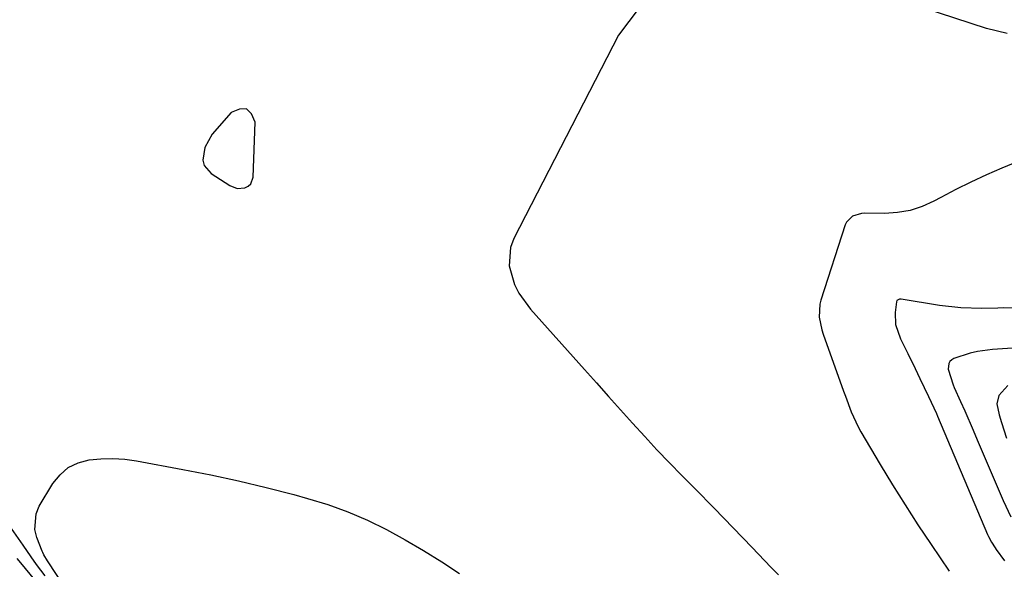
# Model space of a CAD drawing. Units: inches. Extents: x 1830934 to 1836299, y 415778 to 421080.
# Drawn here: x 1834050 to 1834282, y 417167 to 417296 of the extents above; entities that cross this region are included whole.
import ezdxf

# ---------------------------------------------------------------- set-up
doc = ezdxf.new("R2010")
doc.units = ezdxf.units.IN
doc.header["$MEASUREMENT"] = 0
for name, color, linetype in [('1', 7, 'Continuous'), ('7', 7, 'Continuous'), ('8', 7, 'Continuous')]:
    doc.layers.add(name, color=color, linetype=linetype)

msp = doc.modelspace()

# ---------------------------------------------------------------- linework, layer by layer
at = {"layer": '1', "color": 18}
msp.add_polyline3d([(1834101.33, 417256.59, 1718), (1834103.14, 417256.71, 1718), (1834103.91, 417257.1, 1718), (1834104.52, 417257.63, 1718), (1834105.09, 417259.18, 1718), (1834105.56, 417272.13, 1718), (1834104.7, 417274.1, 1718), (1834103.51, 417275.26, 1718), (1834101.85, 417275.22, 1718), (1834099.88, 417274.37, 1718), (1834095.46, 417269.29, 1718), (1834093.69, 417266.19, 1718), (1834093.25, 417263.2, 1718), (1834093.52, 417261.99, 1718), (1834095.17, 417260.05, 1718), (1834099.62, 417257.22, 1718), (1834101.33, 417256.59, 1718)], dxfattribs=at)
at = {"layer": '7', "color": 18}
for points in [[(1834282.36, 417292.94, 1718), (1834277.49, 417294.16, 1718), (1834236.92, 417307.45, 1718)], [(1834195.79, 417298.97, 1718), (1834190.93, 417292.53, 1718), (1834166.34, 417244.78, 1718), (1834165.56, 417242.68, 1718), (1834165.23, 417238.38, 1718), (1834166.53, 417234.03, 1718), (1834167.55, 417231.98, 1718), (1834170.25, 417228.25, 1718), (1834182.97, 417214.04, 1718), (1834185.79, 417210.88, 1718), (1834188.62, 417207.73, 1718), (1834191.44, 417204.58, 1718), (1834194.27, 417201.43, 1718), (1834197.12, 417198.31, 1718), (1834200, 417195.21, 1718), (1834202.93, 417192.15, 1718), (1834205.88, 417189.12, 1718), (1834208.95, 417186.03, 1718), (1834213.45, 417181.46, 1718), (1834217.93, 417176.87, 1718), (1834222.38, 417172.25, 1718), (1834226.81, 417167.62, 1718), (1834228.56, 417165.79, 1718)], [(1834286.79, 417263.69, 1716), (1834281.11, 417261.32, 1716), (1834277.45, 417259.73, 1716), (1834273.82, 417258.07, 1716), (1834270.25, 417256.3, 1716), (1834266.7, 417254.46, 1716), (1834265.12, 417253.6, 1716), (1834262.34, 417252.36, 1716), (1834259.49, 417251.42, 1716), (1834256.52, 417250.91, 1716), (1834253.49, 417250.7, 1716), (1834248.77, 417250.73, 1716), (1834248.05, 417250.68, 1716), (1834246, 417250.08, 1716), (1834244.53, 417248.66, 1716), (1834244.23, 417248.02, 1716), (1834238.54, 417230.34, 1716), (1834238.29, 417229.36, 1716), (1834238.14, 417226.34, 1716), (1834238.76, 417223.34, 1716), (1834239.07, 417222.36, 1716), (1834243.85, 417208.99, 1716), (1834244.3, 417207.77, 1716), (1834245.66, 417204.11, 1716), (1834247.28, 417200.58, 1716), (1834247.92, 417199.44, 1716), (1834252.5, 417191.73, 1716), (1834255.39, 417186.96, 1716), (1834258.34, 417182.23, 1716), (1834261.37, 417177.56, 1716), (1834264.45, 417172.91, 1716), (1834268.69, 417166.65, 1716)], [(1834285.24, 417228.46, 1714), (1834281.4, 417228.49, 1714), (1834280.11, 417228.48, 1714), (1834276.4, 417228.4, 1714), (1834271.41, 417228.52, 1714), (1834266.46, 417229.09, 1714), (1834257.41, 417230.53, 1714), (1834257.03, 417230.53, 1714), (1834256.52, 417230.34, 1714), (1834256.4, 417230.22, 1714), (1834256.28, 417229.9, 1714), (1834256.02, 417227.4, 1714), (1834256.11, 417224.58, 1714), (1834257.25, 417221.27, 1714), (1834258.95, 417217.77, 1714), (1834260.69, 417214.28, 1714), (1834261.83, 417211.95, 1714), (1834263.86, 417207.67, 1714), (1834265.69, 417203.73, 1714), (1834265.97, 417203.06, 1714), (1834277.72, 417175.33, 1714), (1834277.93, 417174.86, 1714), (1834278.65, 417173.49, 1714), (1834279.48, 417172.18, 1714), (1834279.77, 417171.76, 1714), (1834281.68, 417169.11, 1714)], [(1834283.58, 417219.04, 1712), (1834278.86, 417218.74, 1712), (1834275.34, 417218.28, 1712), (1834273.62, 417217.86, 1712), (1834269.82, 417216.63, 1712), (1834269.29, 417216.32, 1712), (1834268.86, 417215.93, 1712), (1834268.59, 417215.42, 1712), (1834268.43, 417214.13, 1712), (1834269.63, 417210.45, 1712), (1834269.89, 417209.85, 1712), (1834271.37, 417206.55, 1712), (1834272.36, 417204.3, 1712), (1834274.34, 417199.78, 1712), (1834275.31, 417197.52, 1712), (1834281.39, 417183.27, 1712), (1834283.23, 417179.46, 1712)], [(1834056.16, 417165.56, 1718), (1834054.16, 417168.22, 1718), (1834052.88, 417170.04, 1718), (1834050.98, 417172.78, 1718), (1834047.69, 417177.51, 1718)], [(1834053.33, 417165.15, 1716), (1834050.85, 417168.14, 1716), (1834049.63, 417169.66, 1716)]]:
    msp.add_polyline3d(points, dxfattribs=at)
at = {"layer": '8', "color": 18}
for points in [[(1834282.48, 417210.28, 1710), (1834280.35, 417207.97, 1710), (1834279.93, 417206.01, 1710), (1834280.44, 417203.41, 1710), (1834280.97, 417201.56, 1710), (1834282.2, 417197.94, 1710)], [(1834060.94, 417162.67, 1720), (1834056.73, 417169.11, 1720), (1834055.9, 417170.48, 1720), (1834055.61, 417171.06, 1720), (1834055.48, 417171.35, 1720), (1834054.18, 417174.58, 1720), (1834053.72, 417176.47, 1720), (1834054.02, 417180.14, 1720), (1834054.77, 417181.93, 1720), (1834057.99, 417187.24, 1720), (1834059.68, 417189.32, 1720), (1834061.62, 417191.01, 1720), (1834063.94, 417192.12, 1720), (1834066.51, 417192.84, 1720), (1834069.3, 417193.09, 1720), (1834072.09, 417193.16, 1720), (1834074.88, 417192.96, 1720), (1834077.66, 417192.59, 1720), (1834088.56, 417190.58, 1720), (1834095.12, 417189.29, 1720), (1834101.66, 417187.89, 1720), (1834108.15, 417186.33, 1720), (1834114.63, 417184.66, 1720), (1834117.84, 417183.78, 1720), (1834122.63, 417182.32, 1720), (1834127.33, 417180.64, 1720)], [(1834127.33, 417180.64, 1720), (1834131.92, 417178.67, 1720), (1834136.42, 417176.49, 1720), (1834140.82, 417174.07, 1720), (1834145.15, 417171.56, 1720), (1834149.39, 417168.88, 1720), (1834153.56, 417166.1, 1720)]]:
    msp.add_polyline3d(points, dxfattribs=at)

doc.saveas('drawing.dxf')
